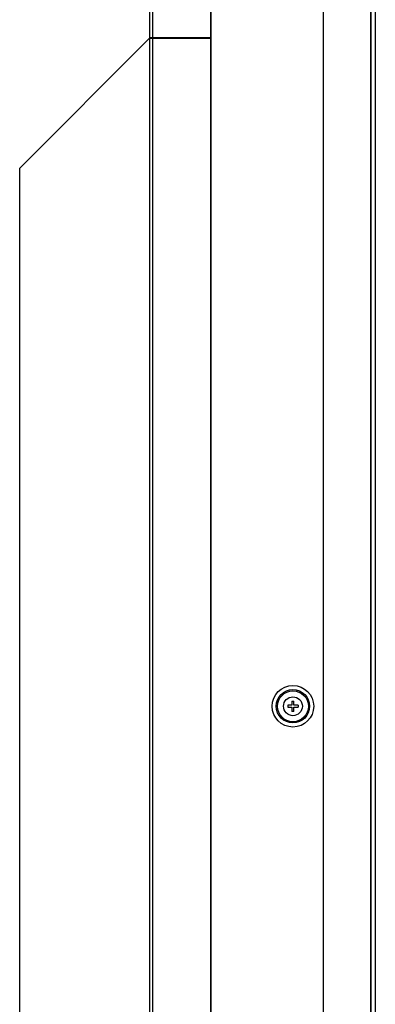
# Model space of a CAD drawing. Units: inches. Extents: x 0 to 22, y 0 to 17.
# Drawn here: x 1.2 to 1.7, y 7.5 to 8.9 of the extents above; entities that cross this region are included whole.
import ezdxf

# ---------------------------------------------------------------- set-up
doc = ezdxf.new("R2010")
doc.units = ezdxf.units.IN
doc.header["$LTSCALE"] = 1.21
doc.header["$MEASUREMENT"] = 0
doc.layers.add('7_ALL_FEATURES', color=7, linetype='CONTINUOUS')

msp = doc.modelspace()

# ---------------------------------------------------------------- linework, layer by layer
at = {"layer": '7_ALL_FEATURES', "color": 7, "linetype": 'Continuous'}
for p, q in [((1.5055, 5.166), (1.5055, 9.3566)), ((1.7323, 5.1776), (1.7323, 9.356)), ((1.4181, 9.3483), (1.4181, 5.1517)), ((1.4228, 5.1743), (1.4228, 9.3483)), ((1.5046, 9.343), (1.5046, 8.8458)), ((1.6649, 9.2781), (1.6649, 5.1737)), ((1.7329, 5.1737), (1.7329, 9.2781)), ((1.7388, 5.1719), (1.7388, 9.2781)), ((1.2338, 8.6606), (1.4181, 8.8449)), ((1.5046, 8.8458), (1.4181, 8.8458)), ((1.4181, 8.8449), (1.5046, 8.8449)), ((1.476, 8.8449), (1.476, 8.8458)), ((1.486, 8.8458), (1.486, 8.8449)), ((1.4869, 8.8458), (1.4869, 8.8449)), ((1.487, 8.8449), (1.487, 8.8458)), ((1.5046, 8.8449), (1.5046, 5.451)), ((1.2338, 5.7541), (1.2338, 8.6606)), ((1.6204, 7.9035), (1.6233, 7.9035)), ((1.6204, 7.9035), (1.6204, 7.8976)), ((1.6233, 7.8976), (1.6233, 7.9035)), ((1.6204, 7.8976), (1.6144, 7.8976)), ((1.6144, 7.8976), (1.6144, 7.8947)), ((1.6144, 7.8947), (1.6204, 7.8947)), ((1.6204, 7.8947), (1.6204, 7.8888)), ((1.6233, 7.8888), (1.6204, 7.8888)), ((1.6292, 7.8976), (1.6233, 7.8976)), ((1.6233, 7.8947), (1.6292, 7.8947)), ((1.6233, 7.8888), (1.6233, 7.8947)), ((1.6292, 7.8976), (1.6292, 7.8947))]:
    msp.add_line(p, q, dxfattribs=at)
for radius in [0.0295, 0.0236, 0.0219, 0.0134]:
    msp.add_circle((1.6218, 7.8962), radius, dxfattribs=at)

doc.saveas('drawing.dxf')
